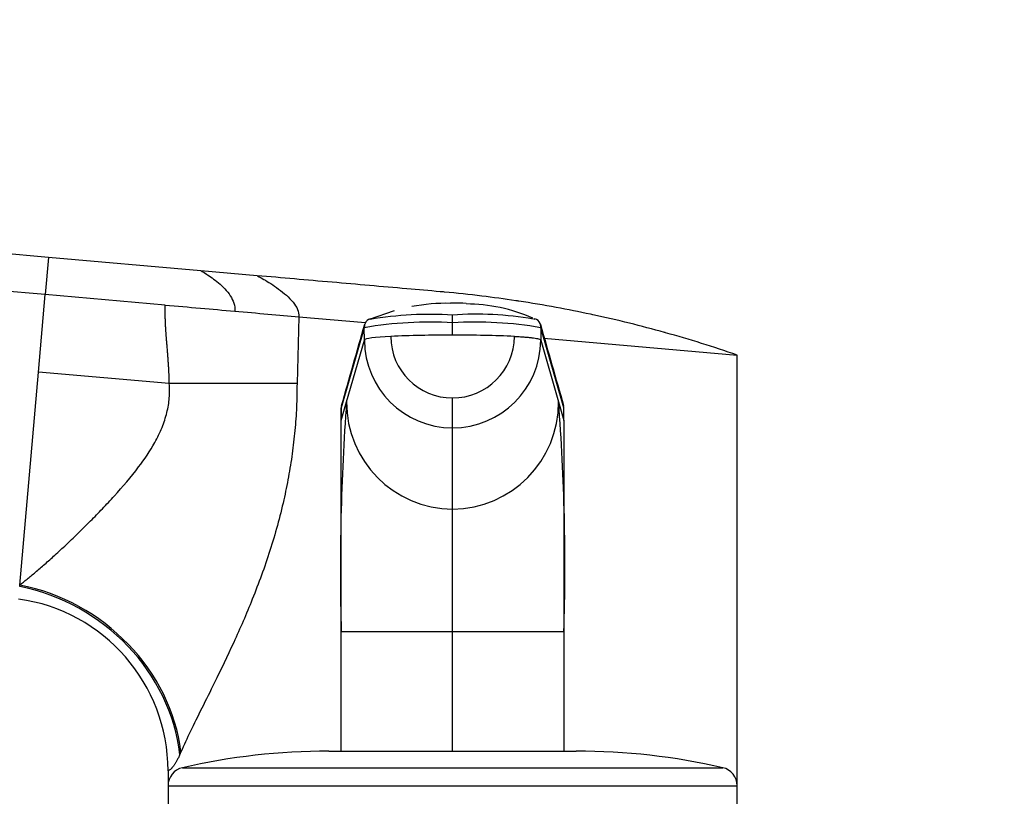
# Model space of a CAD drawing. Units: millimetres. Extents: x 0 to 1478, y 0 to 1758.
# Drawn here: x 283 to 363, y 1299 to 1362 of the extents above; entities that cross this region are included whole.
import ezdxf
from ezdxf import colors
from ezdxf.entities.mleader import LeaderData, LeaderLine
from ezdxf.math import Vec2, Vec3

# ---------------------------------------------------------------- set-up
doc = ezdxf.new("R2010")
doc.units = ezdxf.units.MM
doc.layers.add('DV7_Défaut', color=7, linetype='Continuous')
doc.layers.add('Défaut', color=7, linetype='Continuous')

# ---------------------------------------------------------------- blocks, each defined once
blk = doc.blocks.new('_DOT')
at = {"color": 0}
blk.add_line((0, 0), (-1, 0), dxfattribs=at)
at = {"color": 0, "const_width": 0.333}
blk.add_lwpolyline([(-0.1665, 0, 1), (0.1665, 0, 1)], format="xyb", close=True, dxfattribs=at)
blk = doc.blocks.new('SE6')
at = {"layer": 'DV7_Défaut', "color": 7, "linetype": 'Continuous'}
for p, q in [((285.255, 1342.656), (167.753, 1352.936)), ((284.992, 1339.656), (167.491, 1349.936)), ((285.255, 1342.656), (284.992, 1339.656)), ((297.563, 1341.579), (285.255, 1342.656)), ((302.121, 1341.18), (297.563, 1341.579)), ((284.444, 1333.39), (284.992, 1339.656)), ((294.69, 1338.807), (284.992, 1339.656)), ((305.491, 1337.862), (305.343, 1332.465)), ((305.491, 1337.862), (310.887, 1337.39)), ((313.2, 1338.329), (311.186, 1337.639)), ((317.916, 1337.372), (317.916, 1338.003)), ((317.916, 1336.376), (317.916, 1337.372)), ((310.784, 1336.98), (308.916, 1330.49)), ((310.786, 1335.983), (310.784, 1336.98)), ((325.049, 1336.98), (325.047, 1335.983)), ((326.916, 1330.49), (325.049, 1336.98)), ((309.347, 1330.982), (310.786, 1335.983)), ((325.047, 1335.983), (326.486, 1330.982)), ((325.294, 1336.13), (340.916, 1334.763)), ((340.916, 1299.963), (340.916, 1334.763)), ((282.939, 1316.182), (284.444, 1333.39)), ((295.021, 1332.465), (284.444, 1333.39)), ((305.343, 1332.465), (295.021, 1332.465)), ((308.916, 1329.486), (309.347, 1330.982)), ((317.916, 1328.888), (317.916, 1331.304)), ((326.486, 1330.982), (326.916, 1329.486)), ((308.916, 1329.486), (308.916, 1330.49)), ((308.916, 1330.487), (308.916, 1329.62)), ((326.916, 1329.486), (326.916, 1330.49)), ((326.916, 1329.62), (326.916, 1330.487)), ((308.916, 1312.391), (308.916, 1329.486)), ((326.916, 1329.486), (326.916, 1312.391)), ((317.916, 1322.326), (317.916, 1328.888)), ((317.916, 1312.391), (317.916, 1322.326)), ((282.928, 1316.057), (282.939, 1316.183)), ((308.916, 1302.702), (308.916, 1312.391)), ((317.916, 1312.391), (308.916, 1312.391)), ((317.916, 1302.763), (317.916, 1312.391)), ((326.916, 1312.391), (317.916, 1312.391)), ((326.916, 1312.391), (326.916, 1302.702)), ((295.964, 1302.705), (295.871, 1302.493)), ((307.916, 1302.763), (327.916, 1302.763)), ((296.081, 1301.425), (339.751, 1301.425)), ((294.916, 1301.183), (294.916, 1299.963)), ((294.916, 1299.963), (340.916, 1299.963)), ((294.916, 1299.963), (294.916, 1298.263)), ((340.916, 1298.263), (340.916, 1299.963))]:
    blk.add_line(p, q, dxfattribs=at)
for centre, radius, start, end in [((317.406, 1324.162), 14.785, 88.69412, 100.85162), ((317.915, 1321.219), 17.753, 89.9946, 90.55902), ((317.918, 1321.218), 17.754, 86.48794, 90.00519), ((318.971, 1325.572), 13.325, 65.93017, 89.85716), ((316.155, 1308.135), 29.919, 86.62573, 99.44748), ((319.834, 1310.993), 27.078, 80.2489, 94.06013), ((-1549.898, 1865.621), 1934.28, 343.945462, 344.147569), ((316.033, 1306.575), 30.855, 86.50125, 99.79428), ((311.487, 1337.035), 0.706, 109.02436, 155.74891), ((319.799, 1306.575), 30.855, 80.20572, 93.49875), ((319.834, 1310.993), 27.078, 79.88678, 80.08909), ((324.346, 1337.035), 0.706, 24.25109, 70.97564), ((2186.032, 1865.707), 1934.593, 195.852447, 196.054522), ((317.903, 1336.287), 4.983, 180.15386, 270.15376), ((317.928, 1336.289), 4.985, 269.86412, 359.8283), ((317.9, 1336.002), 7.114, 180.14741, 270.13361), ((317.933, 1336.002), 7.114, 269.86639, 359.85259), ((494.354, 1317.398), 185.506, 175.80083, 181.54662), ((309.593, 1330.504), 0.677, 163.90897, 181.20345), ((317.96, 1330.939), 8.613, 179.71427, 269.71226), ((317.873, 1330.939), 8.613, 270.28774, 0.28573), ((154.013, 1317.688), 172.985, 358.24525, 4.40731), ((326.24, 1330.504), 0.677, 358.79686, 16.09117), ((280.916, 1301.183), 14, 0, 82.10381), ((307.916, 1249.763), 53, 90, 102.90299), ((327.916, 1249.763), 53, 77.09701, 90), ((296.416, 1299.963), 1.5, 102.90299, 180), ((339.416, 1299.963), 1.5, 0, 77.09701)]:
    blk.add_arc(centre, radius, start, end, dxfattribs=at)
for centre, major_axis, ratio, start_param, end_param in [((314.625, 1335.974), (-3.841, 0), 0.087155, 5.172439, 6.25417), ((317.917, 1335.395), (-11.254, 0), 0.087161, 4.712401, 5.172451), ((317.916, 1335.395), (11.254, 0), 0.087161, 1.110738, 1.570787), ((281.607, 1302.493), (12.064, -8.713), 0.891568, 0.680876, 2.050702), ((281.76, 1302.705), (12.063, -8.715), 0.88222, 0.686208, 2.055755)]:
    blk.add_ellipse(centre, major_axis=major_axis, ratio=ratio, start_param=start_param, end_param=end_param, dxfattribs=at)
for points in [[(297.563, 1341.579), (297.563, 1341.579), (297.926, 1341.389), (298.999, 1340.654), (300.044, 1339.592), (300.35, 1338.749), (300.312, 1338.316)], [(302.121, 1341.18), (302.121, 1341.18), (302.559, 1340.96), (303.861, 1340.153), (305.138, 1339.053), (305.525, 1338.25), (305.491, 1337.862)]]:
    blk.add_open_spline(points, degree=3, dxfattribs=at)
for points, degree, knots in [([(340.916, 1334.763), (339.963, 1335.093), (338.045, 1335.725), (336.079, 1336.307), (334.134, 1336.85), (332.179, 1337.364), (330.181, 1337.826), (328.205, 1338.25), (326.221, 1338.644), (324.198, 1338.984), (322.197, 1339.287), (320.19, 1339.559), (318.151, 1339.776), (317.029, 1339.876), (316.915, 1339.886), (316.019, 1339.964), (314.115, 1340.131), (311.201, 1340.386), (308.173, 1340.651), (305.147, 1340.916), (303.129, 1341.092), (302.121, 1341.18)], 3, [0, 0, 0, 0, 0.076747, 0.15351, 0.155902, 0.230302, 0.307135, 0.311804, 0.384014, 0.46094, 0.467706, 0.537911, 0.614918, 0.623608, 0.623608, 0.623608, 0.691948, 0.768986, 0.846017, 0.923026, 1, 1, 1, 1]), ([(294.69, 1338.807), (295.646, 1338.724), (296.592, 1338.641), (298.466, 1338.477), (299.394, 1338.396), (300.312, 1338.316)], 3, [0, 0, 0, 0, 0.5, 0.5, 1, 1, 1, 1]), ([(295.021, 1332.465), (295.021, 1333.389), (294.829, 1335.636), (294.746, 1336.615), (294.716, 1337.222), (294.688, 1337.8), (294.69, 1338.807)], 2, [0, 0, 0, 0.5, 0.5, 0.75, 0.75, 1, 1, 1]), ([(300.312, 1338.316), (301.226, 1338.236), (302.12, 1338.157), (303.854, 1338.005), (304.689, 1337.933), (305.491, 1337.862)], 3, [0, 0, 0, 0, 0.5, 0.5, 1, 1, 1, 1]), ([(310.843, 1337.325), (310.842, 1337.322), (310.827, 1337.284), (310.804, 1337.207), (310.787, 1337.095), (310.784, 1337.018), (310.785, 1336.98)], 3, [0, 0, 0, 0, 0.027732, 0.351821, 0.675911, 1, 1, 1, 1]), ([(325.048, 1336.98), (325.049, 1337.018), (325.045, 1337.095), (325.028, 1337.207), (325.006, 1337.284), (324.991, 1337.322), (324.989, 1337.325)], 3, [0, 0, 0, 0, 0.324089, 0.648179, 0.972268, 1, 1, 1, 1]), ([(282.939, 1316.182), (283.135, 1316.338), (283.536, 1316.658), (284.212, 1317.224), (284.96, 1317.872), (285.786, 1318.612), (286.663, 1319.425), (287.628, 1320.342), (288.613, 1321.311), (289.617, 1322.346), (290.935, 1323.749), (292.41, 1325.483), (293.71, 1327.371), (294.448, 1328.877), (294.845, 1330.091), (295.061, 1331.289), (295.034, 1332.078), (295.021, 1332.465)], 3, [0, 0, 0, 0, 0.053511, 0.109825, 0.168991, 0.231055, 0.296053, 0.358812, 0.432444, 0.496494, 0.560652, 0.694443, 0.795026, 0.851386, 0.903633, 0.952771, 1, 1, 1, 1]), ([(305.343, 1332.465), (305.335, 1331.831), (305.318, 1330.565), (305.182, 1328.671), (304.966, 1326.789), (304.665, 1324.917), (304.124, 1322.28), (303.198, 1318.924), (301.786, 1315.066), (300.232, 1311.496), (298.819, 1308.584), (297.642, 1306.221), (296.706, 1304.335), (296.21, 1303.245), (295.964, 1302.705)], 3, [0, 0, 0, 0, 0.05428, 0.108423, 0.162595, 0.21696, 0.271683, 0.395419, 0.520422, 0.638727, 0.757402, 0.839927, 0.920619, 1, 1, 1, 1]), ([(295.871, 1302.493), (295.851, 1302.448), (295.811, 1302.358), (295.751, 1302.233), (295.692, 1302.115), (295.634, 1302.004), (295.577, 1301.901), (295.52, 1301.804), (295.465, 1301.715), (295.411, 1301.633), (295.359, 1301.559), (295.308, 1301.492), (295.26, 1301.432), (295.214, 1301.379), (295.144, 1301.307), (295.057, 1301.237), (294.982, 1301.195), (294.93, 1301.184), (294.916, 1301.183), (294.916, 1301.183), (294.916, 1301.183)], 3, [0, 0, 0, 0, 0.036422, 0.07304, 0.109903, 0.147058, 0.184555, 0.222437, 0.260751, 0.29954, 0.338844, 0.378705, 0.419159, 0.460245, 0.501996, 0.618196, 0.750267, 0.847598, 0.999365, 1, 1, 1, 1])]:
    blk.add_open_spline(points, degree=degree, knots=knots, dxfattribs=at)
blk.add_rational_spline([(322.913, 1336.274), (322.913, 1336.274), (322.913, 1336.274), (324.98, 1336.184), (325.047, 1335.983)], [0.99999991962, 0.99999995981, 1, 0.857263541105, 1], degree=2, knots=[0, 0, 0, 0.000002, 0.000002, 1, 1, 1], dxfattribs=at)

msp = doc.modelspace()

# ---------------------------------------------------------------- block references
at = {"layer": 'Défaut'}
msp.add_blockref('SE6', (0, 0), dxfattribs=at)

# ---------------------------------------------------------------- leaders
at = {"layer": 'Défaut', "color": 7, "linetype": 'Continuous'}
ml = msp.add_multileader_mtext('Standard', dxfattribs=at)
ml.set_content('{\\pxsm0.9;\\fSolid Edge ISO|b1||i0||c0|p34;\\W1.;20/02/2018\\P}', color=256)
ml.set_leader_properties()
ml.set_arrow_properties(name='DOT')
ml.build(insert=Vec2(0, 0))
ml.multileader.update_dxf_attribs({"leader_type": 0, "dogleg_length": 0, "arrow_head_size": 12})
ctx = ml.context
ctx.base_point, ctx.char_height, ctx.arrow_head_size, ctx.landing_gap_size = Vec3(1390.407, 1750.708), 12, 12, 4.2
notes = []
notes.append((ctx, [(0, (0, 0, 0), (0, 0), (1, 0), 1, [])]))
ctx.mtext.insert = Vec3(1392.407, 1756.828)
for ctx, leaders in notes:
    for number, flags, end, landing, length, lines in leaders:
        leader = LeaderData()
        leader.index, (leader.has_last_leader_line, leader.has_dogleg_vector, leader.attachment_direction) = number, flags
        leader.last_leader_point, leader.dogleg_vector, leader.dogleg_length = Vec3(end), Vec3(landing), length
        for number, points, colour, breaks in lines:
            line = LeaderLine()
            line.index, line.vertices, line.color, line.breaks = number, Vec3.list(points), colors.encode_raw_color(colour), breaks
            leader.lines.append(line)
        ctx.leaders.append(leader)

doc.saveas('drawing.dxf')
